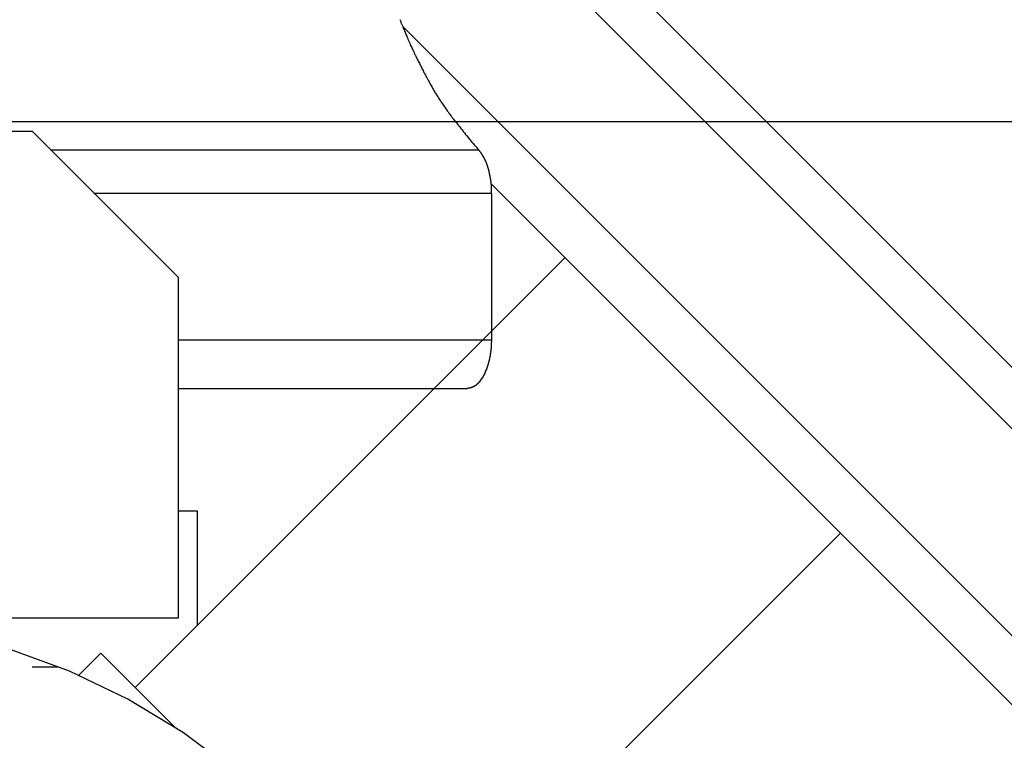
# Model space of a CAD drawing. Extents: x -37.2 to 37.2, y -75.6 to 15.8.
# Drawn here: x 9.5 to 10.5, y -5.7 to -4.9 of the extents above; entities that cross this region are included whole.
import ezdxf

# ---------------------------------------------------------------- set-up
doc = ezdxf.new("R2010")
doc.units = 0
doc.layers.get('0').update_dxf_attribs({"linetype": 'CONTINUOUS'})

msp = doc.modelspace()

# ---------------------------------------------------------------- linework, layer by layer
at = {"color": 0}
for points in [[(12.141, -6.9034), (9.8352, -4.5976)], [(12.141, -6.9034), (9.8352, -4.5976)], [(12.141, -6.9034), (9.8352, -4.5976)], [(12.141, -6.9034), (9.8352, -4.5976)], [(12.141, -6.9034), (9.8352, -4.5976)], [(12.141, -6.9034), (9.8352, -4.5976)], [(12.141, -6.9034), (9.8352, -4.5976)], [(12.141, -6.9034), (9.8352, -4.5976)], [(12.141, -6.9034), (9.8352, -4.5976)], [(12.141, -6.9034), (9.8352, -4.5976)], [(12.141, -6.9034), (9.8352, -4.5976)], [(12.141, -6.9034), (9.8352, -4.5976)], [(12.141, -6.9034), (9.8352, -4.5976)], [(12.141, -6.9034), (9.8352, -4.5976)], [(12.141, -6.9034), (9.8352, -4.5976)], [(12.141, -6.9034), (9.8352, -4.5976)], [(12.141, -6.9034), (9.8352, -4.5976)], [(12.141, -6.9034), (9.8352, -4.5976)], [(12.141, -6.9034), (9.8352, -4.5976)], [(12.141, -6.9034), (9.8352, -4.5976)], [(12.141, -6.9034), (9.8352, -4.5976)], [(12.1095, -6.9349), (9.8364, -4.6617)], [(12.1095, -6.9349), (9.8364, -4.6617)], [(12.1095, -6.9349), (9.8364, -4.6617)], [(12.1095, -6.9349), (9.8364, -4.6617)], [(12.1095, -6.9349), (9.8364, -4.6617)], [(12.1095, -6.9349), (9.8364, -4.6617)], [(12.1095, -6.9349), (9.8364, -4.6617)], [(12.1095, -6.9349), (9.8364, -4.6617)], [(12.1095, -6.9349), (9.8364, -4.6617)], [(12.1095, -6.9349), (9.8364, -4.6617)], [(12.1095, -6.9349), (9.8364, -4.6617)], [(12.1095, -6.9349), (9.8364, -4.6617)], [(12.1095, -6.9349), (9.8364, -4.6617)], [(12.1095, -6.9349), (9.8364, -4.6617)], [(12.1095, -6.9349), (9.8364, -4.6617)], [(12.1095, -6.9349), (9.8364, -4.6617)], [(12.1095, -6.9349), (9.8364, -4.6617)], [(12.1095, -6.9349), (9.8364, -4.6617)], [(12.1095, -6.9349), (9.8364, -4.6617)], [(12.1095, -6.9349), (9.8364, -4.6617)], [(12.1095, -6.9349), (9.8364, -4.6617)], [(9.8887, -4.9229), (9.889, -4.9238), (9.8896, -4.925), (9.8899, -4.9261), (9.8905, -4.9273), (9.8908, -4.9282), (9.8914, -4.9294), (9.8917, -4.9303), (9.8923, -4.9315), (9.8926, -4.9324), (9.8932, -4.9336), (9.8935, -4.9348), (9.8941, -4.936), (9.8941, -4.936), (9.8944, -4.9369), (9.895, -4.9381), (9.8953, -4.939), (9.8959, -4.9402), (9.8962, -4.9411), (9.8968, -4.9423), (9.8971, -4.9432), (9.8977, -4.9444), (9.898, -4.9453), (9.8986, -4.9465), (9.8989, -4.9474), (9.8995, -4.9486), (9.8998, -4.9495), (9.9004, -4.9507), (9.9009, -4.9516), (9.9015, -4.9528), (9.9015, -4.9528), (9.9018, -4.9537), (9.9024, -4.9546), (9.9027, -4.9555), (9.9033, -4.9567), (9.9036, -4.9576), (9.9042, -4.9588), (9.9047, -4.9597), (9.9053, -4.9609), (9.9056, -4.9618), (9.9062, -4.9627), (9.9067, -4.9636), (9.9073, -4.9648), (9.9076, -4.9657), (9.9082, -4.9669), (9.9088, -4.9678), (9.9094, -4.969), (9.9094, -4.969), (9.9097, -4.9699), (9.9103, -4.9708), (9.9106, -4.9717), (9.9112, -4.9726), (9.9115, -4.9735), (9.9121, -4.9744), (9.9126, -4.9753), (9.9132, -4.9764), (9.9135, -4.9773), (9.9141, -4.9782), (9.9144, -4.9791), (9.915, -4.98), (9.9153, -4.9809), (9.9159, -4.9818), (9.9165, -4.9827), (9.9171, -4.9839), (9.9171, -4.9839), (9.9174, -4.9845), (9.9179, -4.9854), (9.9182, -4.9861), (9.9188, -4.987), (9.9191, -4.9876), (9.9197, -4.9885), (9.92, -4.9894), (9.9206, -4.9903), (9.9209, -4.9909), (9.9215, -4.9918), (9.9218, -4.9927), (9.9224, -4.9936), (9.9227, -4.9942), (9.9233, -4.9951), (9.9236, -4.996), (9.9242, -4.9969), (9.9242, -4.9969), (9.9247, -4.9978), (9.9253, -4.9987), (9.9259, -4.9996), (9.9265, -5.0005), (9.9271, -5.0014), (9.9277, -5.0023), (9.9283, -5.0032), (9.9289, -5.0042), (9.9295, -5.0051), (9.9301, -5.006), (9.9307, -5.0069), (9.9313, -5.0078), (9.9319, -5.0087), (9.9325, -5.0096), (9.9331, -5.0105), (9.9338, -5.0116), (9.9338, -5.0116), (9.9347, -5.0128), (9.9356, -5.014), (9.9365, -5.0152), (9.9374, -5.0167), (9.9383, -5.0179), (9.9392, -5.0191), (9.9401, -5.0203), (9.9411, -5.0218), (9.942, -5.023), (9.9429, -5.0242), (9.9438, -5.0254), (9.945, -5.0267), (9.9459, -5.0279), (9.947, -5.0291), (9.9479, -5.0303), (9.9491, -5.0318), (9.9491, -5.0318), (9.9503, -5.0333), (9.9515, -5.0348), (9.9527, -5.0363), (9.9539, -5.038), (9.9551, -5.0395), (9.9563, -5.041), (9.9575, -5.0425), (9.959, -5.0443), (9.9602, -5.0458), (9.9614, -5.0473), (9.9626, -5.0488), (9.9641, -5.0504), (9.9653, -5.0519), (9.9667, -5.0534), (9.9679, -5.0549), (9.9694, -5.0567)], [(9.8917, -4.9302), (9.8917, -4.9302)], [(12.003, -7.0415), (9.8917, -4.9302)], [(12.003, -7.0415), (9.8917, -4.9302)], [(12.003, -7.0415), (9.8917, -4.9302)], [(12.003, -7.0415), (9.8917, -4.9302)], [(12.003, -7.0415), (9.8917, -4.9302)], [(12.003, -7.0415), (9.8917, -4.9302)], [(12.003, -7.0415), (9.8917, -4.9302)], [(12.003, -7.0415), (9.8917, -4.9302)], [(12.003, -7.0415), (9.8917, -4.9302)], [(12.003, -7.0415), (9.8917, -4.9302)], [(12.003, -7.0415), (9.8917, -4.9302)], [(12.003, -7.0415), (9.8917, -4.9302)], [(12.003, -7.0415), (9.8917, -4.9302)], [(12.003, -7.0415), (9.8917, -4.9302)], [(12.003, -7.0415), (9.8917, -4.9302)], [(12.003, -7.0415), (9.8917, -4.9302)], [(12.003, -7.0415), (9.8917, -4.9302)], [(12.003, -7.0415), (9.8917, -4.9302)], [(12.003, -7.0415), (9.8917, -4.9302)], [(12.003, -7.0415), (9.8917, -4.9302)], [(12.003, -7.0415), (9.8917, -4.9302)], [(25.7372, -5.028), (-37.1754, -5.028)], [(25.7372, -5.028), (-37.1754, -5.028)], [(25.7372, -5.028), (-37.1754, -5.028)], [(25.7372, -5.028), (-37.1754, -5.028)], [(25.7372, -5.028), (-37.1754, -5.028)], [(25.7372, -5.028), (-37.1754, -5.028)], [(25.7372, -5.028), (-37.1754, -5.028)], [(25.7372, -5.028), (-37.1754, -5.028)], [(25.7372, -5.028), (-37.1754, -5.028)], [(25.7372, -5.028), (-37.1754, -5.028)], [(25.7372, -5.028), (-37.1754, -5.028)], [(25.7372, -5.028), (-37.1754, -5.028)], [(25.7372, -5.028), (-37.1754, -5.028)], [(25.7372, -5.028), (-37.1754, -5.028)], [(25.7372, -5.028), (-37.1754, -5.028)], [(25.7372, -5.028), (-37.1754, -5.028)], [(25.7372, -5.028), (-37.1754, -5.028)], [(25.7372, -5.028), (-37.1754, -5.028)], [(25.7372, -5.028), (-37.1754, -5.028)], [(25.7372, -5.028), (-37.1754, -5.028)], [(25.7372, -5.028), (-37.1754, -5.028)], [(0.4711, -5.0378), (9.5109, -5.0378)], [(0.4711, -5.0378), (9.5109, -5.0378)], [(0.4711, -5.0378), (9.5109, -5.0378)], [(0.4711, -5.0378), (9.5109, -5.0378)], [(0.4711, -5.0378), (9.5109, -5.0378)], [(0.4711, -5.0378), (9.5109, -5.0378)], [(0.4711, -5.0378), (9.5109, -5.0378)], [(0.4711, -5.0378), (9.5109, -5.0378)], [(0.4711, -5.0378), (9.5109, -5.0378)], [(0.4711, -5.0378), (9.5109, -5.0378)], [(0.4711, -5.0378), (9.5109, -5.0378)], [(0.4711, -5.0378), (9.5109, -5.0378)], [(0.4711, -5.0378), (9.5109, -5.0378)], [(0.4711, -5.0378), (9.5109, -5.0378)], [(0.4711, -5.0378), (9.5109, -5.0378)], [(0.4711, -5.0378), (9.5109, -5.0378)], [(0.4711, -5.0378), (9.5109, -5.0378)], [(0.4711, -5.0378), (9.5109, -5.0378)], [(0.4711, -5.0378), (9.5109, -5.0378)], [(0.4711, -5.0378), (9.5109, -5.0378)], [(0.4711, -5.0378), (9.5109, -5.0378)], [(9.5109, -5.0378), (9.5109, -5.0378)], [(9.5109, -5.0378), (9.5109, -5.0378)], [(9.6609, -5.1878), (9.5109, -5.0378)], [(9.6609, -5.1878), (9.5109, -5.0378)], [(9.6609, -5.1878), (9.5109, -5.0378)], [(9.6609, -5.1878), (9.5109, -5.0378)], [(9.6609, -5.1878), (9.5109, -5.0378)], [(9.6609, -5.1878), (9.5109, -5.0378)], [(9.6609, -5.1878), (9.5109, -5.0378)], [(9.6609, -5.1878), (9.5109, -5.0378)], [(9.6609, -5.1878), (9.5109, -5.0378)], [(9.6609, -5.1878), (9.5109, -5.0378)], [(9.6609, -5.1878), (9.5109, -5.0378)], [(9.6609, -5.1878), (9.5109, -5.0378)], [(9.6609, -5.1878), (9.5109, -5.0378)], [(9.6609, -5.1878), (9.5109, -5.0378)], [(9.6609, -5.1878), (9.5109, -5.0378)], [(9.6609, -5.1878), (9.5109, -5.0378)], [(9.6609, -5.1878), (9.5109, -5.0378)], [(9.6609, -5.1878), (9.5109, -5.0378)], [(9.6609, -5.1878), (9.5109, -5.0378)], [(9.6609, -5.1878), (9.5109, -5.0378)], [(9.6609, -5.1878), (9.5109, -5.0378)], [(9.5298, -5.0567), (9.5298, -5.0567)], [(9.5298, -5.0567), (9.9694, -5.0567)], [(9.5298, -5.0567), (9.9694, -5.0567)], [(9.5298, -5.0567), (9.9694, -5.0567)], [(9.5298, -5.0567), (9.9694, -5.0567)], [(9.5298, -5.0567), (9.9694, -5.0567)], [(9.5298, -5.0567), (9.9694, -5.0567)], [(9.5298, -5.0567), (9.9694, -5.0567)], [(9.5298, -5.0567), (9.9694, -5.0567)], [(9.5298, -5.0567), (9.9694, -5.0567)], [(9.5298, -5.0567), (9.9694, -5.0567)], [(9.5298, -5.0567), (9.9694, -5.0567)], [(9.5298, -5.0567), (9.9694, -5.0567)], [(9.5298, -5.0567), (9.9694, -5.0567)], [(9.5298, -5.0567), (9.9694, -5.0567)], [(9.5298, -5.0567), (9.9694, -5.0567)], [(9.5298, -5.0567), (9.9694, -5.0567)], [(9.5298, -5.0567), (9.9694, -5.0567)], [(9.5298, -5.0567), (9.9694, -5.0567)], [(9.5298, -5.0567), (9.9694, -5.0567)], [(9.5298, -5.0567), (9.9694, -5.0567)], [(9.5298, -5.0567), (9.9694, -5.0567)], [(9.9694, -5.0567), (9.9702, -5.0575), (9.9702, -5.0575), (9.9702, -5.0575), (9.9702, -5.0575), (9.9702, -5.0575), (9.9702, -5.0575), (9.9702, -5.0575), (9.9702, -5.0575), (9.9702, -5.0575), (9.9705, -5.0578), (9.9705, -5.0578), (9.9705, -5.0578), (9.9705, -5.0578), (9.9706, -5.0581), (9.9706, -5.0581), (9.9706, -5.0581), (9.9706, -5.0581), (9.9709, -5.0584), (9.9709, -5.0584), (9.9709, -5.0584), (9.9709, -5.0584), (9.9709, -5.0584), (9.9709, -5.0585), (9.9709, -5.0585), (9.9709, -5.0585), (9.9709, -5.0585), (9.9712, -5.0588), (9.9712, -5.0588), (9.9712, -5.0588), (9.9712, -5.0588), (9.9714, -5.0591), (9.9714, -5.0591), (9.9714, -5.0591), (9.9714, -5.0591), (9.9717, -5.0594), (9.9717, -5.0594), (9.9717, -5.0594), (9.9717, -5.0594), (9.9717, -5.0594), (9.9717, -5.0595), (9.9717, -5.0595), (9.9717, -5.0595), (9.9717, -5.0595), (9.972, -5.0598), (9.972, -5.0598), (9.972, -5.0598), (9.972, -5.0598), (9.9721, -5.0601), (9.9721, -5.0601), (9.9721, -5.0601), (9.9721, -5.0601), (9.9724, -5.0604), (9.9724, -5.0604), (9.9724, -5.0604), (9.9724, -5.0604), (9.9724, -5.0604), (9.9724, -5.0605), (9.9724, -5.0605), (9.9724, -5.0605), (9.9724, -5.0605), (9.9727, -5.0608), (9.9727, -5.0608), (9.9727, -5.0608), (9.9727, -5.0608), (9.9728, -5.0611), (9.9728, -5.0611), (9.9728, -5.0611), (9.9728, -5.0611), (9.9731, -5.0614), (9.9731, -5.0614), (9.9731, -5.0614), (9.9731, -5.0614), (9.9731, -5.0614), (9.9731, -5.0617), (9.9731, -5.0617), (9.9731, -5.0617), (9.9731, -5.0617), (9.9734, -5.062), (9.9734, -5.062), (9.9734, -5.062), (9.9734, -5.062), (9.9735, -5.0623), (9.9735, -5.0623), (9.9735, -5.0623), (9.9735, -5.0623), (9.9738, -5.0626), (9.9738, -5.0626), (9.9738, -5.0626), (9.9738, -5.0626), (9.9738, -5.0626), (9.9738, -5.0629), (9.9738, -5.0629), (9.9738, -5.0629), (9.9738, -5.0629), (9.9741, -5.0632), (9.9741, -5.0632), (9.9741, -5.0632), (9.9741, -5.0632), (9.9742, -5.0635), (9.9742, -5.0635), (9.9742, -5.0635), (9.9742, -5.0635), (9.9745, -5.0638), (9.9745, -5.0638), (9.9745, -5.0638), (9.9745, -5.0638), (9.9745, -5.0638), (9.9745, -5.0641), (9.9745, -5.0641), (9.9745, -5.0641), (9.9745, -5.0641), (9.9748, -5.0644), (9.9748, -5.0644), (9.9748, -5.0644), (9.9748, -5.0644), (9.9749, -5.0647), (9.9749, -5.0647), (9.9749, -5.0647), (9.9749, -5.0647), (9.9752, -5.065), (9.9752, -5.065), (9.9752, -5.065), (9.9752, -5.065), (9.9752, -5.065), (9.9752, -5.0653), (9.9752, -5.0653), (9.9752, -5.0653), (9.9752, -5.0653), (9.9755, -5.0656), (9.9755, -5.0656), (9.9755, -5.0656), (9.9755, -5.0656), (9.9755, -5.0659), (9.9755, -5.0659), (9.9755, -5.066), (9.9755, -5.066), (9.9758, -5.0663), (9.9758, -5.0663), (9.9758, -5.0663), (9.9758, -5.0663), (9.9758, -5.0663), (9.9758, -5.0666), (9.9758, -5.0666), (9.9758, -5.0666), (9.9758, -5.0666), (9.9761, -5.0669), (9.9761, -5.0669), (9.9761, -5.0669), (9.9761, -5.0669), (9.9762, -5.0672), (9.9762, -5.0672), (9.9762, -5.0674), (9.9762, -5.0674), (9.9765, -5.0677), (9.9765, -5.0677), (9.9765, -5.0677), (9.9765, -5.0677), (9.9765, -5.0677), (9.9765, -5.068), (9.9765, -5.068), (9.9765, -5.068), (9.9765, -5.068), (9.9768, -5.0683), (9.9768, -5.0683), (9.9768, -5.0683), (9.9768, -5.0683), (9.9768, -5.0686), (9.9768, -5.0686), (9.9768, -5.0688), (9.9768, -5.0688), (9.9771, -5.0691), (9.9771, -5.0691), (9.9771, -5.0691), (9.9771, -5.0691), (9.9771, -5.0691), (9.9771, -5.0694), (9.9771, -5.0694), (9.9771, -5.0694), (9.9771, -5.0694), (9.9774, -5.0697), (9.9774, -5.0697), (9.9774, -5.0697), (9.9774, -5.0697), (9.9774, -5.07), (9.9774, -5.07), (9.9774, -5.0702), (9.9774, -5.0702), (9.9777, -5.0705), (9.9777, -5.0705), (9.9777, -5.0705), (9.9777, -5.0705), (9.9777, -5.0705), (9.9777, -5.0708), (9.9777, -5.0708), (9.9777, -5.0708), (9.9777, -5.0708), (9.9779, -5.0711), (9.9779, -5.0711), (9.9779, -5.0711), (9.9779, -5.0711), (9.9779, -5.0714), (9.9779, -5.0714), (9.9779, -5.0717), (9.9779, -5.0717), (9.9782, -5.072), (9.9782, -5.072), (9.9782, -5.072), (9.9782, -5.072), (9.9782, -5.072), (9.9782, -5.0723), (9.9782, -5.0723), (9.9782, -5.0724), (9.9782, -5.0724), (9.9784, -5.0727), (9.9784, -5.0727), (9.9784, -5.0727), (9.9784, -5.0727), (9.9784, -5.073), (9.9784, -5.073), (9.9784, -5.0733), (9.9784, -5.0733), (9.9787, -5.0736), (9.9787, -5.0736), (9.9787, -5.0736), (9.9787, -5.0736), (9.9787, -5.0736), (9.9787, -5.0739), (9.9787, -5.0739), (9.9787, -5.0739), (9.9787, -5.0739), (9.9789, -5.0742), (9.9789, -5.0742), (9.9789, -5.0742), (9.9789, -5.0742), (9.9789, -5.0745), (9.9789, -5.0745), (9.9789, -5.0748), (9.9789, -5.0748), (9.9792, -5.0751), (9.9792, -5.0751), (9.9792, -5.0751), (9.9792, -5.0751), (9.9792, -5.0751), (9.9792, -5.0754), (9.9792, -5.0754), (9.9792, -5.0756), (9.9792, -5.0756), (9.9794, -5.0759), (9.9794, -5.0759), (9.9794, -5.0759), (9.9794, -5.0759), (9.9794, -5.0762), (9.9794, -5.0762), (9.9794, -5.0765), (9.9794, -5.0765), (9.9797, -5.0768), (9.9797, -5.0768), (9.9797, -5.0768), (9.9797, -5.0768), (9.9797, -5.0768), (9.9797, -5.0771), (9.9797, -5.0771), (9.9797, -5.0772), (9.9797, -5.0772), (9.9798, -5.0775), (9.9798, -5.0775), (9.9798, -5.0775), (9.9798, -5.0775), (9.9798, -5.0778), (9.9798, -5.0778), (9.9798, -5.0781), (9.9798, -5.0781), (9.9801, -5.0784), (9.9801, -5.0784), (9.9801, -5.0784), (9.9801, -5.0784), (9.9801, -5.0784), (9.9801, -5.0787), (9.9801, -5.0787), (9.9801, -5.0789), (9.9801, -5.0789), (9.9802, -5.0792), (9.9802, -5.0792), (9.9802, -5.0792), (9.9802, -5.0792), (9.9802, -5.0795), (9.9802, -5.0795), (9.9802, -5.0798), (9.9802, -5.0798), (9.9805, -5.0801), (9.9805, -5.0801), (9.9805, -5.0801), (9.9805, -5.0801), (9.9805, -5.0801), (9.9805, -5.0804), (9.9805, -5.0804), (9.9805, -5.0806), (9.9805, -5.0806), (9.9806, -5.0809), (9.9806, -5.0809), (9.9806, -5.0809), (9.9806, -5.0809), (9.9806, -5.0812), (9.9806, -5.0812), (9.9806, -5.0815), (9.9806, -5.0815), (9.9809, -5.0818), (9.9809, -5.0818), (9.9809, -5.0818), (9.9809, -5.0818), (9.9809, -5.0818), (9.9809, -5.0821), (9.9809, -5.0821), (9.9809, -5.0823), (9.9809, -5.0823), (9.981, -5.0826), (9.981, -5.0826), (9.981, -5.0826), (9.981, -5.0826), (9.981, -5.0829), (9.981, -5.0829), (9.981, -5.0832), (9.981, -5.0832), (9.9813, -5.0835), (9.9813, -5.0835), (9.9813, -5.0835), (9.9813, -5.0835), (9.9813, -5.0835), (9.9813, -5.0838), (9.9813, -5.0838), (9.9813, -5.0841), (9.9813, -5.0841), (9.9813, -5.0844), (9.9813, -5.0844), (9.9813, -5.0844), (9.9813, -5.0844), (9.9813, -5.0847), (9.9813, -5.0847), (9.9813, -5.085), (9.9813, -5.085), (9.9816, -5.0853), (9.9816, -5.0853), (9.9816, -5.0853), (9.9816, -5.0853), (9.9816, -5.0853), (9.9816, -5.0856), (9.9816, -5.0856), (9.9816, -5.0858), (9.9816, -5.0858), (9.9816, -5.0861), (9.9816, -5.0861), (9.9816, -5.0861), (9.9816, -5.0861), (9.9816, -5.0864), (9.9816, -5.0864), (9.9816, -5.0867), (9.9816, -5.0867), (9.9818, -5.087), (9.9818, -5.087), (9.9818, -5.087), (9.9818, -5.087), (9.9818, -5.087), (9.9818, -5.0873), (9.9818, -5.0873), (9.9818, -5.0876), (9.9818, -5.0876), (9.9818, -5.0879), (9.9818, -5.0879), (9.9818, -5.088), (9.9818, -5.088), (9.9818, -5.0883), (9.9818, -5.0883), (9.9818, -5.0886), (9.9818, -5.0886), (9.9821, -5.0889), (9.9821, -5.0889), (9.9821, -5.0889), (9.9821, -5.0889), (9.9821, -5.0889), (9.9821, -5.0892), (9.9821, -5.0892), (9.9821, -5.0894), (9.9821, -5.0894), (9.9821, -5.0897), (9.9821, -5.0897), (9.9821, -5.0897), (9.9821, -5.0897), (9.9821, -5.09), (9.9821, -5.09), (9.9821, -5.0903), (9.9821, -5.0903), (9.9823, -5.0906), (9.9823, -5.0906), (9.9823, -5.0906), (9.9823, -5.0906), (9.9823, -5.0906), (9.9823, -5.0909), (9.9823, -5.0909), (9.9823, -5.091), (9.9823, -5.091), (9.9823, -5.0913), (9.9823, -5.0913), (9.9823, -5.0913), (9.9823, -5.0913), (9.9823, -5.0916), (9.9823, -5.0916), (9.9823, -5.0919), (9.9823, -5.0919), (9.9825, -5.0922), (9.9825, -5.0922), (9.9825, -5.0922), (9.9825, -5.0922), (9.9825, -5.0922), (9.9825, -5.0925), (9.9825, -5.0925), (9.9825, -5.0928), (9.9825, -5.0928), (9.9825, -5.0931), (9.9825, -5.0931), (9.9825, -5.0933), (9.9825, -5.0933), (9.9825, -5.0936), (9.9825, -5.0936), (9.9825, -5.0939), (9.9825, -5.0939), (9.9826, -5.0942), (9.9826, -5.0942), (9.9826, -5.0942), (9.9826, -5.0945), (9.9826, -5.0945), (9.9826, -5.0948), (9.9826, -5.0948), (9.9826, -5.0951), (9.9826, -5.0954), (9.9826, -5.0957), (9.9826, -5.0957), (9.9826, -5.096), (9.9826, -5.096), (9.9826, -5.0963), (9.9826, -5.0963), (9.9826, -5.0966), (9.9826, -5.0969), (9.9827, -5.0972), (9.9827, -5.0972), (9.9827, -5.0972), (9.9827, -5.0975), (9.9827, -5.0978), (9.9827, -5.0981), (9.9827, -5.0982), (9.9827, -5.0985), (9.9827, -5.0988), (9.9827, -5.0991), (9.9827, -5.0991), (9.9827, -5.0994), (9.9827, -5.0997), (9.9827, -5.1), (9.9827, -5.1003), (9.9827, -5.1006), (9.9827, -5.1009), (9.9828, -5.1012)], [(9.9694, -5.0567), (9.9694, -5.0567)], [(9.9824, -5.0916), (9.9824, -5.0916)], [(9.9824, -5.0916), (11.9676, -7.0768)], [(9.9824, -5.0916), (11.9676, -7.0768)], [(9.9824, -5.0916), (11.9676, -7.0768)], [(9.9824, -5.0916), (11.9676, -7.0768)], [(9.9824, -5.0916), (11.9676, -7.0768)], [(9.9824, -5.0916), (11.9676, -7.0768)], [(9.9824, -5.0916), (11.9676, -7.0768)], [(9.9824, -5.0916), (11.9676, -7.0768)], [(9.9824, -5.0916), (11.9676, -7.0768)], [(9.9824, -5.0916), (11.9676, -7.0768)], [(9.9824, -5.0916), (11.9676, -7.0768)], [(9.9824, -5.0916), (11.9676, -7.0768)], [(9.9824, -5.0916), (11.9676, -7.0768)], [(9.9824, -5.0916), (11.9676, -7.0768)], [(9.9824, -5.0916), (11.9676, -7.0768)], [(9.9824, -5.0916), (11.9676, -7.0768)], [(9.9824, -5.0916), (11.9676, -7.0768)], [(9.9824, -5.0916), (11.9676, -7.0768)], [(9.9824, -5.0916), (11.9676, -7.0768)], [(9.9824, -5.0916), (11.9676, -7.0768)], [(9.9824, -5.0916), (11.9676, -7.0768)], [(9.5743, -5.1013), (9.5743, -5.1013)], [(9.5743, -5.1013), (9.9829, -5.1013)], [(9.5743, -5.1013), (9.9829, -5.1013)], [(9.5743, -5.1013), (9.9829, -5.1013)], [(9.5743, -5.1013), (9.9829, -5.1013)], [(9.5743, -5.1013), (9.9829, -5.1013)], [(9.5743, -5.1013), (9.9829, -5.1013)], [(9.5743, -5.1013), (9.9829, -5.1013)], [(9.5743, -5.1013), (9.9829, -5.1013)], [(9.5743, -5.1013), (9.9829, -5.1013)], [(9.5743, -5.1013), (9.9829, -5.1013)], [(9.5743, -5.1013), (9.9829, -5.1013)], [(9.5743, -5.1013), (9.9829, -5.1013)], [(9.5743, -5.1013), (9.9829, -5.1013)], [(9.5743, -5.1013), (9.9829, -5.1013)], [(9.5743, -5.1013), (9.9829, -5.1013)], [(9.5743, -5.1013), (9.9829, -5.1013)], [(9.5743, -5.1013), (9.9829, -5.1013)], [(9.5743, -5.1013), (9.9829, -5.1013)], [(9.5743, -5.1013), (9.9829, -5.1013)], [(9.5743, -5.1013), (9.9829, -5.1013)], [(9.5743, -5.1013), (9.9829, -5.1013)], [(9.9829, -5.1013), (9.9829, -5.1013)], [(9.9829, -5.1013), (9.9829, -5.252)], [(9.9829, -5.1013), (9.9829, -5.252)], [(9.9829, -5.1013), (9.9829, -5.252)], [(9.9829, -5.1013), (9.9829, -5.252)], [(9.9829, -5.1013), (9.9829, -5.252)], [(9.9829, -5.1013), (9.9829, -5.252)], [(9.9829, -5.1013), (9.9829, -5.252)], [(9.9829, -5.1013), (9.9829, -5.252)], [(9.9829, -5.1013), (9.9829, -5.252)], [(9.9829, -5.1013), (9.9829, -5.252)], [(9.9829, -5.1013), (9.9829, -5.252)], [(9.9829, -5.1013), (9.9829, -5.252)], [(9.9829, -5.1013), (9.9829, -5.252)], [(9.9829, -5.1013), (9.9829, -5.252)], [(9.9829, -5.1013), (9.9829, -5.252)], [(9.9829, -5.1013), (9.9829, -5.252)], [(9.9829, -5.1013), (9.9829, -5.252)], [(9.9829, -5.1013), (9.9829, -5.252)], [(9.9829, -5.1013), (9.9829, -5.252)], [(9.9829, -5.1013), (9.9829, -5.252)], [(9.9829, -5.1013), (9.9829, -5.252)], [(9.9829, -5.1013), (9.9829, -5.1013)], [(10.0584, -5.1676), (9.6169, -5.6091)], [(10.0584, -5.1676), (9.6169, -5.6091)], [(10.0584, -5.1676), (9.6169, -5.6091)], [(10.0584, -5.1676), (9.6169, -5.6091)], [(10.0584, -5.1676), (9.6169, -5.6091)], [(10.0584, -5.1676), (9.6169, -5.6091)], [(10.0584, -5.1676), (9.6169, -5.6091)], [(10.0584, -5.1676), (9.6169, -5.6091)], [(10.0584, -5.1676), (9.6169, -5.6091)], [(10.0584, -5.1676), (9.6169, -5.6091)], [(10.0584, -5.1676), (9.6169, -5.6091)], [(10.0584, -5.1676), (9.6169, -5.6091)], [(10.0584, -5.1676), (9.6169, -5.6091)], [(10.0584, -5.1676), (9.6169, -5.6091)], [(10.0584, -5.1676), (9.6169, -5.6091)], [(10.0584, -5.1676), (9.6169, -5.6091)], [(10.0584, -5.1676), (9.6169, -5.6091)], [(10.0584, -5.1676), (9.6169, -5.6091)], [(10.0584, -5.1676), (9.6169, -5.6091)], [(10.0584, -5.1676), (9.6169, -5.6091)], [(10.0584, -5.1676), (9.6169, -5.6091)], [(10.0584, -5.1676), (10.0584, -5.1676)], [(9.6609, -5.1878), (9.6609, -5.1878)], [(9.6609, -5.1878), (9.6609, -5.5378)], [(9.6609, -5.1878), (9.6609, -5.5378)], [(9.6609, -5.1878), (9.6609, -5.5378)], [(9.6609, -5.1878), (9.6609, -5.5378)], [(9.6609, -5.1878), (9.6609, -5.5378)], [(9.6609, -5.1878), (9.6609, -5.5378)], [(9.6609, -5.1878), (9.6609, -5.5378)], [(9.6609, -5.1878), (9.6609, -5.5378)], [(9.6609, -5.1878), (9.6609, -5.5378)], [(9.6609, -5.1878), (9.6609, -5.5378)], [(9.6609, -5.1878), (9.6609, -5.5378)], [(9.6609, -5.1878), (9.6609, -5.5378)], [(9.6609, -5.1878), (9.6609, -5.5378)], [(9.6609, -5.1878), (9.6609, -5.5378)], [(9.6609, -5.1878), (9.6609, -5.5378)], [(9.6609, -5.1878), (9.6609, -5.5378)], [(9.6609, -5.1878), (9.6609, -5.5378)], [(9.6609, -5.1878), (9.6609, -5.5378)], [(9.6609, -5.1878), (9.6609, -5.5378)], [(9.6609, -5.1878), (9.6609, -5.5378)], [(9.6609, -5.1878), (9.6609, -5.5378)], [(9.6609, -5.1878), (9.6609, -5.1878)], [(9.6609, -5.252), (9.6609, -5.252)], [(9.6609, -5.252), (9.9829, -5.252)], [(9.6609, -5.252), (9.9829, -5.252)], [(9.6609, -5.252), (9.9829, -5.252)], [(9.6609, -5.252), (9.9829, -5.252)], [(9.6609, -5.252), (9.9829, -5.252)], [(9.6609, -5.252), (9.9829, -5.252)], [(9.6609, -5.252), (9.9829, -5.252)], [(9.6609, -5.252), (9.9829, -5.252)], [(9.6609, -5.252), (9.9829, -5.252)], [(9.6609, -5.252), (9.9829, -5.252)], [(9.6609, -5.252), (9.9829, -5.252)], [(9.6609, -5.252), (9.9829, -5.252)], [(9.6609, -5.252), (9.9829, -5.252)], [(9.6609, -5.252), (9.9829, -5.252)], [(9.6609, -5.252), (9.9829, -5.252)], [(9.6609, -5.252), (9.9829, -5.252)], [(9.6609, -5.252), (9.9829, -5.252)], [(9.6609, -5.252), (9.9829, -5.252)], [(9.6609, -5.252), (9.9829, -5.252)], [(9.6609, -5.252), (9.9829, -5.252)], [(9.6609, -5.252), (9.9829, -5.252)], [(9.9828, -5.252), (9.9828, -5.2543), (9.9828, -5.2543), (9.9827, -5.2543), (9.9827, -5.2545), (9.9827, -5.2545), (9.9827, -5.2548), (9.9827, -5.2548), (9.9827, -5.2551), (9.9827, -5.2551), (9.9827, -5.2554), (9.9827, -5.2554), (9.9827, -5.2557), (9.9827, -5.2557), (9.9827, -5.256), (9.9827, -5.256), (9.9827, -5.2563), (9.9827, -5.2563), (9.9827, -5.2566), (9.9827, -5.2566), (9.9826, -5.2566), (9.9826, -5.2569), (9.9826, -5.2569), (9.9826, -5.2572), (9.9826, -5.2572), (9.9826, -5.2575), (9.9826, -5.2575), (9.9826, -5.2578), (9.9826, -5.2578), (9.9826, -5.2581), (9.9826, -5.2581), (9.9826, -5.2584), (9.9826, -5.2584), (9.9826, -5.2587), (9.9826, -5.2587), (9.9826, -5.259), (9.9826, -5.259), (9.9824, -5.259), (9.9824, -5.2593), (9.9824, -5.2593), (9.9824, -5.2596), (9.9824, -5.2596), (9.9824, -5.2599), (9.9824, -5.2599), (9.9824, -5.2602), (9.9824, -5.2602), (9.9824, -5.2605), (9.9824, -5.2605), (9.9824, -5.2608), (9.9824, -5.2608), (9.9824, -5.2611), (9.9824, -5.2611), (9.9824, -5.2614), (9.9824, -5.2614), (9.9821, -5.2614), (9.9821, -5.2617), (9.9821, -5.2617), (9.9821, -5.262), (9.9821, -5.262), (9.9821, -5.2623), (9.9821, -5.2623), (9.9821, -5.2626), (9.9821, -5.2626), (9.9821, -5.2629), (9.9821, -5.2629), (9.9821, -5.2632), (9.9821, -5.2632), (9.9821, -5.2635), (9.9821, -5.2635), (9.9821, -5.2638), (9.9821, -5.2638), (9.9818, -5.2638), (9.9818, -5.2641), (9.9818, -5.2641), (9.9818, -5.2644), (9.9818, -5.2644), (9.9818, -5.2647), (9.9818, -5.2647), (9.9818, -5.265), (9.9818, -5.265), (9.9818, -5.2653), (9.9818, -5.2653), (9.9818, -5.2656), (9.9818, -5.2656), (9.9818, -5.2659), (9.9818, -5.266), (9.9818, -5.2663), (9.9818, -5.2663), (9.9815, -5.2663), (9.9815, -5.2666), (9.9815, -5.2666), (9.9815, -5.2669), (9.9815, -5.2669), (9.9815, -5.2672), (9.9815, -5.2672), (9.9815, -5.2675), (9.9814, -5.2675), (9.9814, -5.2678), (9.9814, -5.2678), (9.9814, -5.2681), (9.9814, -5.2681), (9.9814, -5.2684), (9.9814, -5.2684), (9.9814, -5.2687), (9.9814, -5.2687), (9.9811, -5.2687), (9.9811, -5.269), (9.9811, -5.269), (9.9811, -5.2693), (9.9811, -5.2693), (9.9811, -5.2696), (9.9811, -5.2696), (9.9811, -5.2699), (9.981, -5.2699), (9.981, -5.2702), (9.981, -5.2702), (9.981, -5.2705), (9.981, -5.2705), (9.981, -5.2708), (9.981, -5.2708), (9.981, -5.2711), (9.981, -5.2711), (9.9807, -5.2711), (9.9807, -5.2714), (9.9807, -5.2714), (9.9807, -5.2717), (9.9807, -5.2717), (9.9807, -5.272), (9.9807, -5.272), (9.9807, -5.2723), (9.9805, -5.2723), (9.9805, -5.2726), (9.9805, -5.2726), (9.9805, -5.2729), (9.9805, -5.2729), (9.9805, -5.2732), (9.9805, -5.2732), (9.9805, -5.2735), (9.9805, -5.2735), (9.9802, -5.2735), (9.9802, -5.2738), (9.9802, -5.2738), (9.9802, -5.2741), (9.9802, -5.2741), (9.9802, -5.2744), (9.9802, -5.2744), (9.9802, -5.2747), (9.9799, -5.2747), (9.9799, -5.275), (9.9799, -5.275), (9.9799, -5.2753), (9.9799, -5.2753), (9.9799, -5.2756), (9.9799, -5.2756), (9.9799, -5.2759), (9.9799, -5.2759), (9.9796, -5.2759), (9.9796, -5.2761), (9.9796, -5.2761), (9.9796, -5.2764), (9.9795, -5.2764), (9.9795, -5.2767), (9.9795, -5.2767), (9.9795, -5.277), (9.9792, -5.277), (9.9792, -5.2773), (9.9792, -5.2773), (9.9792, -5.2776), (9.9792, -5.2776), (9.9792, -5.2779), (9.9792, -5.2779), (9.9792, -5.2782), (9.9792, -5.2782), (9.9789, -5.2782), (9.9789, -5.2784), (9.9789, -5.2784), (9.9789, -5.2787), (9.9788, -5.2787), (9.9788, -5.279), (9.9788, -5.279), (9.9788, -5.2793), (9.9785, -5.2793), (9.9785, -5.2796), (9.9785, -5.2796), (9.9785, -5.2799), (9.9785, -5.2799), (9.9785, -5.2802), (9.9785, -5.2802), (9.9785, -5.2805), (9.9785, -5.2805), (9.9782, -5.2805), (9.9782, -5.2806), (9.9782, -5.2806), (9.9782, -5.2809), (9.978, -5.2809), (9.978, -5.2812), (9.978, -5.2812), (9.978, -5.2815), (9.9777, -5.2815), (9.9777, -5.2818), (9.9777, -5.2818), (9.9777, -5.2821), (9.9777, -5.2821), (9.9777, -5.2824), (9.9777, -5.2824), (9.9777, -5.2827), (9.9777, -5.2827), (9.9774, -5.2827), (9.9774, -5.2827), (9.9774, -5.2827), (9.9774, -5.283), (9.9771, -5.283), (9.9771, -5.2833), (9.9771, -5.2833), (9.9771, -5.2836), (9.9768, -5.2836), (9.9768, -5.2839), (9.9768, -5.2839), (9.9768, -5.2842), (9.9768, -5.2842), (9.9768, -5.2845), (9.9768, -5.2845), (9.9768, -5.2848), (9.9768, -5.2848), (9.9765, -5.2848), (9.9765, -5.2848), (9.9765, -5.2848), (9.9765, -5.2851), (9.9762, -5.2851), (9.9762, -5.2854), (9.9762, -5.2854), (9.9762, -5.2857), (9.9759, -5.2857), (9.9759, -5.2859), (9.9759, -5.2859), (9.9759, -5.2862), (9.9759, -5.2862), (9.9759, -5.2865), (9.9759, -5.2865), (9.9759, -5.2868), (9.9759, -5.2868), (9.9756, -5.2868), (9.9756, -5.2868), (9.9756, -5.2868), (9.9756, -5.2871), (9.9753, -5.2871), (9.9753, -5.2874), (9.9753, -5.2874), (9.9753, -5.2877), (9.975, -5.2877), (9.975, -5.2878), (9.975, -5.2878), (9.975, -5.2881), (9.9749, -5.2881), (9.9749, -5.2884), (9.9749, -5.2884), (9.9749, -5.2887), (9.9749, -5.2887), (9.9746, -5.2887), (9.9746, -5.2887), (9.9746, -5.2887), (9.9746, -5.289), (9.9743, -5.289), (9.9743, -5.2893), (9.9743, -5.2893), (9.9743, -5.2896), (9.974, -5.2896), (9.974, -5.2897), (9.974, -5.2897), (9.974, -5.29), (9.9739, -5.29), (9.9739, -5.2903), (9.9739, -5.2903), (9.9739, -5.2906), (9.9739, -5.2906), (9.9736, -5.2906), (9.9736, -5.2906), (9.9736, -5.2906), (9.9736, -5.2909), (9.9733, -5.2909), (9.9733, -5.2911), (9.9733, -5.2911), (9.9733, -5.2914), (9.973, -5.2914), (9.973, -5.2914), (9.973, -5.2914), (9.973, -5.2917), (9.9728, -5.2917), (9.9728, -5.292), (9.9728, -5.292), (9.9728, -5.2923), (9.9728, -5.2923), (9.9725, -5.2923), (9.9725, -5.2923), (9.9725, -5.2923), (9.9725, -5.2926), (9.9722, -5.2926), (9.9722, -5.2926), (9.9722, -5.2926), (9.9722, -5.2929), (9.9719, -5.2929), (9.9719, -5.2929), (9.9719, -5.2929), (9.9719, -5.2932), (9.9717, -5.2932), (9.9717, -5.2935), (9.9717, -5.2935), (9.9717, -5.2938), (9.9717, -5.2938), (9.9714, -5.2938), (9.9714, -5.2938), (9.9714, -5.2938), (9.9714, -5.2941), (9.9711, -5.2941), (9.9711, -5.2941), (9.9711, -5.2941), (9.9711, -5.2944), (9.9708, -5.2944), (9.9708, -5.2944), (9.9708, -5.2944), (9.9708, -5.2947), (9.9705, -5.2947), (9.9705, -5.295), (9.9705, -5.295), (9.9705, -5.2953), (9.9705, -5.2953), (9.9702, -5.2953), (9.9702, -5.2953), (9.9702, -5.2953), (9.9702, -5.2956), (9.9699, -5.2956), (9.9699, -5.2956), (9.9699, -5.2956), (9.9699, -5.2959), (9.9696, -5.2959), (9.9696, -5.2959), (9.9696, -5.2959), (9.9696, -5.2962), (9.9694, -5.2962), (9.9694, -5.2963), (9.9694, -5.2963), (9.9694, -5.2966), (9.9694, -5.2966), (9.9691, -5.2966), (9.9691, -5.2966), (9.969, -5.2966), (9.969, -5.2968), (9.9687, -5.2968), (9.9687, -5.2968), (9.9687, -5.2968), (9.9687, -5.2971), (9.9684, -5.2971), (9.9684, -5.2971), (9.9684, -5.2971), (9.9684, -5.2974), (9.9681, -5.2974), (9.9681, -5.2974), (9.9681, -5.2974), (9.9681, -5.2977), (9.9681, -5.2977), (9.9678, -5.2977), (9.9678, -5.2977), (9.9678, -5.2977), (9.9678, -5.2979), (9.9675, -5.2979), (9.9675, -5.2979), (9.9675, -5.2979), (9.9675, -5.2982), (9.9672, -5.2982), (9.9672, -5.2982), (9.9672, -5.2982), (9.9672, -5.2985), (9.9669, -5.2985), (9.9669, -5.2985), (9.9669, -5.2985), (9.9669, -5.2988), (9.9669, -5.2988), (9.9666, -5.2988), (9.9666, -5.2988), (9.9666, -5.2988), (9.9666, -5.2988), (9.9663, -5.2988), (9.9663, -5.2988), (9.9663, -5.2988), (9.9663, -5.2991), (9.966, -5.2991), (9.966, -5.2991), (9.966, -5.2991), (9.966, -5.2993), (9.9657, -5.2993), (9.9657, -5.2993), (9.9657, -5.2993), (9.9657, -5.2996), (9.9657, -5.2996), (9.9654, -5.2996), (9.9654, -5.2996), (9.9654, -5.2996), (9.9654, -5.2996), (9.9651, -5.2996), (9.9651, -5.2996), (9.9651, -5.2996), (9.9651, -5.2999), (9.9648, -5.2999), (9.9648, -5.2999), (9.9648, -5.2999), (9.9648, -5.3001), (9.9646, -5.3001), (9.9646, -5.3001), (9.9646, -5.3001), (9.9646, -5.3004), (9.9646, -5.3004), (9.9643, -5.3004), (9.9643, -5.3004), (9.9641, -5.3004), (9.9641, -5.3004), (9.9638, -5.3004), (9.9638, -5.3004), (9.9638, -5.3004), (9.9638, -5.3007), (9.9635, -5.3007), (9.9635, -5.3007), (9.9635, -5.3007), (9.9635, -5.3007), (9.9632, -5.3007), (9.9632, -5.3007), (9.9632, -5.3007), (9.9632, -5.301), (9.9632, -5.301), (9.9629, -5.301), (9.9629, -5.301), (9.9626, -5.301), (9.9626, -5.301), (9.9623, -5.301), (9.9623, -5.301), (9.962, -5.301), (9.962, -5.3012), (9.9617, -5.3012), (9.9617, -5.3012), (9.9614, -5.3012), (9.9614, -5.3012), (9.9611, -5.3012), (9.9611, -5.3012), (9.961, -5.3012), (9.961, -5.3015), (9.961, -5.3015), (9.9607, -5.3015), (9.9604, -5.3015), (9.9601, -5.3015), (9.9601, -5.3015), (9.9598, -5.3015), (9.9598, -5.3015), (9.9595, -5.3015), (9.9595, -5.3017), (9.9592, -5.3017), (9.9591, -5.3017), (9.9588, -5.3017), (9.9588, -5.3017), (9.9585, -5.3017), (9.9585, -5.3017), (9.9582, -5.3017), (9.9582, -5.302)], [(9.9829, -5.252), (9.9829, -5.252)], [(9.9829, -5.252), (9.9829, -5.252)], [(9.6609, -5.302), (9.6609, -5.302)], [(9.6609, -5.302), (9.9582, -5.302)], [(9.6609, -5.302), (9.9582, -5.302)], [(9.6609, -5.302), (9.9582, -5.302)], [(9.6609, -5.302), (9.9582, -5.302)], [(9.6609, -5.302), (9.9582, -5.302)], [(9.6609, -5.302), (9.9582, -5.302)], [(9.6609, -5.302), (9.9582, -5.302)], [(9.6609, -5.302), (9.9582, -5.302)], [(9.6609, -5.302), (9.9582, -5.302)], [(9.6609, -5.302), (9.9582, -5.302)], [(9.6609, -5.302), (9.9582, -5.302)], [(9.6609, -5.302), (9.9582, -5.302)], [(9.6609, -5.302), (9.9582, -5.302)], [(9.6609, -5.302), (9.9582, -5.302)], [(9.6609, -5.302), (9.9582, -5.302)], [(9.6609, -5.302), (9.9582, -5.302)], [(9.6609, -5.302), (9.9582, -5.302)], [(9.6609, -5.302), (9.9582, -5.302)], [(9.6609, -5.302), (9.9582, -5.302)], [(9.6609, -5.302), (9.9582, -5.302)], [(9.6609, -5.302), (9.9582, -5.302)], [(9.9582, -5.302), (9.9582, -5.302)], [(9.6609, -5.428), (9.6609, -5.428)], [(9.6809, -5.428), (9.6609, -5.428)], [(9.6809, -5.428), (9.6609, -5.428)], [(9.6809, -5.428), (9.6609, -5.428)], [(9.6809, -5.428), (9.6609, -5.428)], [(9.6809, -5.428), (9.6609, -5.428)], [(9.6809, -5.428), (9.6609, -5.428)], [(9.6809, -5.428), (9.6609, -5.428)], [(9.6809, -5.428), (9.6609, -5.428)], [(9.6809, -5.428), (9.6609, -5.428)], [(9.6809, -5.428), (9.6609, -5.428)], [(9.6809, -5.428), (9.6609, -5.428)], [(9.6809, -5.428), (9.6609, -5.428)], [(9.6809, -5.428), (9.6609, -5.428)], [(9.6809, -5.428), (9.6609, -5.428)], [(9.6809, -5.428), (9.6609, -5.428)], [(9.6809, -5.428), (9.6609, -5.428)], [(9.6809, -5.428), (9.6609, -5.428)], [(9.6809, -5.428), (9.6609, -5.428)], [(9.6809, -5.428), (9.6609, -5.428)], [(9.6809, -5.428), (9.6609, -5.428)], [(9.6809, -5.428), (9.6609, -5.428)], [(9.6809, -5.428), (9.6809, -5.428)], [(9.6809, -5.5452), (9.6809, -5.428)], [(9.6809, -5.5452), (9.6809, -5.428)], [(9.6809, -5.5452), (9.6809, -5.428)], [(9.6809, -5.5452), (9.6809, -5.428)], [(9.6809, -5.5452), (9.6809, -5.428)], [(9.6809, -5.5452), (9.6809, -5.428)], [(9.6809, -5.5452), (9.6809, -5.428)], [(9.6809, -5.5452), (9.6809, -5.428)], [(9.6809, -5.5452), (9.6809, -5.428)], [(9.6809, -5.5452), (9.6809, -5.428)], [(9.6809, -5.5452), (9.6809, -5.428)], [(9.6809, -5.5452), (9.6809, -5.428)], [(9.6809, -5.5452), (9.6809, -5.428)], [(9.6809, -5.5452), (9.6809, -5.428)], [(9.6809, -5.5452), (9.6809, -5.428)], [(9.6809, -5.5452), (9.6809, -5.428)], [(9.6809, -5.5452), (9.6809, -5.428)], [(9.6809, -5.5452), (9.6809, -5.428)], [(9.6809, -5.5452), (9.6809, -5.428)], [(9.6809, -5.5452), (9.6809, -5.428)], [(9.6809, -5.5452), (9.6809, -5.428)], [(9.6809, -5.428), (9.6809, -5.428)], [(9.8998, -5.892), (10.3413, -5.4505)], [(9.8998, -5.892), (10.3413, -5.4505)], [(9.8998, -5.892), (10.3413, -5.4505)], [(9.8998, -5.892), (10.3413, -5.4505)], [(9.8998, -5.892), (10.3413, -5.4505)], [(9.8998, -5.892), (10.3413, -5.4505)], [(9.8998, -5.892), (10.3413, -5.4505)], [(9.8998, -5.892), (10.3413, -5.4505)], [(9.8998, -5.892), (10.3413, -5.4505)], [(9.8998, -5.892), (10.3413, -5.4505)], [(9.8998, -5.892), (10.3413, -5.4505)], [(9.8998, -5.892), (10.3413, -5.4505)], [(9.8998, -5.892), (10.3413, -5.4505)], [(9.8998, -5.892), (10.3413, -5.4505)], [(9.8998, -5.892), (10.3413, -5.4505)], [(9.8998, -5.892), (10.3413, -5.4505)], [(9.8998, -5.892), (10.3413, -5.4505)], [(9.8998, -5.892), (10.3413, -5.4505)], [(9.8998, -5.892), (10.3413, -5.4505)], [(9.8998, -5.892), (10.3413, -5.4505)], [(9.8998, -5.892), (10.3413, -5.4505)], [(10.3413, -5.4505), (10.3413, -5.4505)], [(9.6609, -5.5378), (0.4711, -5.5378)], [(9.6609, -5.5378), (0.4711, -5.5378)], [(9.6609, -5.5378), (0.4711, -5.5378)], [(9.6609, -5.5378), (0.4711, -5.5378)], [(9.6609, -5.5378), (0.4711, -5.5378)], [(9.6609, -5.5378), (0.4711, -5.5378)], [(9.6609, -5.5378), (0.4711, -5.5378)], [(9.6609, -5.5378), (0.4711, -5.5378)], [(9.6609, -5.5378), (0.4711, -5.5378)], [(9.6609, -5.5378), (0.4711, -5.5378)], [(9.6609, -5.5378), (0.4711, -5.5378)], [(9.6609, -5.5378), (0.4711, -5.5378)], [(9.6609, -5.5378), (0.4711, -5.5378)], [(9.6609, -5.5378), (0.4711, -5.5378)], [(9.6609, -5.5378), (0.4711, -5.5378)], [(9.6609, -5.5378), (0.4711, -5.5378)], [(9.6609, -5.5378), (0.4711, -5.5378)], [(9.6609, -5.5378), (0.4711, -5.5378)], [(9.6609, -5.5378), (0.4711, -5.5378)], [(9.6609, -5.5378), (0.4711, -5.5378)], [(9.6609, -5.5378), (0.4711, -5.5378)], [(9.6609, -5.5378), (9.6609, -5.5378)], [(9.6609, -5.5378), (9.6609, -5.5378)], [(9.6809, -5.5452), (9.6809, -5.5452)], [(9.9709, -6.228), (9.9709, -6.228), (9.9672, -6.1573), (9.9568, -6.0888), (9.9397, -6.0226), (9.9165, -5.9593), (9.8873, -5.8988), (9.8528, -5.842), (9.8131, -5.7889), (9.7687, -5.74), (9.7196, -5.6954), (9.6665, -5.6557), (9.6095, -5.6211), (9.5493, -5.5922), (9.4858, -5.5689)], [(9.5589, -5.5965), (9.5816, -5.5738)], [(9.5589, -5.5965), (9.5816, -5.5738)], [(9.5589, -5.5965), (9.5816, -5.5738)], [(9.5589, -5.5965), (9.5816, -5.5738)], [(9.5589, -5.5965), (9.5816, -5.5738)], [(9.5589, -5.5965), (9.5816, -5.5738)], [(9.5589, -5.5965), (9.5816, -5.5738)], [(9.5589, -5.5965), (9.5816, -5.5738)], [(9.5589, -5.5965), (9.5816, -5.5738)], [(9.5589, -5.5965), (9.5816, -5.5738)], [(9.5589, -5.5965), (9.5816, -5.5738)], [(9.5589, -5.5965), (9.5816, -5.5738)], [(9.5589, -5.5965), (9.5816, -5.5738)], [(9.5589, -5.5965), (9.5816, -5.5738)], [(9.5589, -5.5965), (9.5816, -5.5738)], [(9.5589, -5.5965), (9.5816, -5.5738)], [(9.5589, -5.5965), (9.5816, -5.5738)], [(9.5589, -5.5965), (9.5816, -5.5738)], [(9.5589, -5.5965), (9.5816, -5.5738)], [(9.5589, -5.5965), (9.5816, -5.5738)], [(9.5589, -5.5965), (9.5816, -5.5738)], [(9.5816, -5.5738), (9.5816, -5.5738)], [(9.5816, -5.5738), (9.6579, -5.6501)], [(9.5816, -5.5738), (9.6579, -5.6501)], [(9.5816, -5.5738), (9.6579, -5.6501)], [(9.5816, -5.5738), (9.6579, -5.6501)], [(9.5816, -5.5738), (9.6579, -5.6501)], [(9.5816, -5.5738), (9.6579, -5.6501)], [(9.5816, -5.5738), (9.6579, -5.6501)], [(9.5816, -5.5738), (9.6579, -5.6501)], [(9.5816, -5.5738), (9.6579, -5.6501)], [(9.5816, -5.5738), (9.6579, -5.6501)], [(9.5816, -5.5738), (9.6579, -5.6501)], [(9.5816, -5.5738), (9.6579, -5.6501)], [(9.5816, -5.5738), (9.6579, -5.6501)], [(9.5816, -5.5738), (9.6579, -5.6501)], [(9.5816, -5.5738), (9.6579, -5.6501)], [(9.5816, -5.5738), (9.6579, -5.6501)], [(9.5816, -5.5738), (9.6579, -5.6501)], [(9.5816, -5.5738), (9.6579, -5.6501)], [(9.5816, -5.5738), (9.6579, -5.6501)], [(9.5816, -5.5738), (9.6579, -5.6501)], [(9.5816, -5.5738), (9.6579, -5.6501)], [(9.5816, -5.5738), (9.5816, -5.5738)], [(9.5109, -5.5878), (9.5109, -5.5878)], [(9.5109, -5.5878), (9.5382, -5.5878)], [(9.5109, -5.5878), (9.5382, -5.5878)], [(9.5109, -5.5878), (9.5382, -5.5878)], [(9.5109, -5.5878), (9.5382, -5.5878)], [(9.5109, -5.5878), (9.5382, -5.5878)], [(9.5109, -5.5878), (9.5382, -5.5878)], [(9.5109, -5.5878), (9.5382, -5.5878)], [(9.5109, -5.5878), (9.5382, -5.5878)], [(9.5109, -5.5878), (9.5382, -5.5878)], [(9.5109, -5.5878), (9.5382, -5.5878)], [(9.5109, -5.5878), (9.5382, -5.5878)], [(9.5109, -5.5878), (9.5382, -5.5878)], [(9.5109, -5.5878), (9.5382, -5.5878)], [(9.5109, -5.5878), (9.5382, -5.5878)], [(9.5109, -5.5878), (9.5382, -5.5878)], [(9.5109, -5.5878), (9.5382, -5.5878)], [(9.5109, -5.5878), (9.5382, -5.5878)], [(9.5109, -5.5878), (9.5382, -5.5878)], [(9.5109, -5.5878), (9.5382, -5.5878)], [(9.5109, -5.5878), (9.5382, -5.5878)], [(9.5109, -5.5878), (9.5382, -5.5878)], [(9.5382, -5.5878), (9.5382, -5.5878)], [(9.5589, -5.5965), (9.5589, -5.5965)], [(9.6169, -5.6091), (9.6169, -5.6091)], [(9.6579, -5.6501), (9.6579, -5.6501)]]:
    msp.add_lwpolyline(points, dxfattribs=at)

doc.saveas('drawing.dxf')
